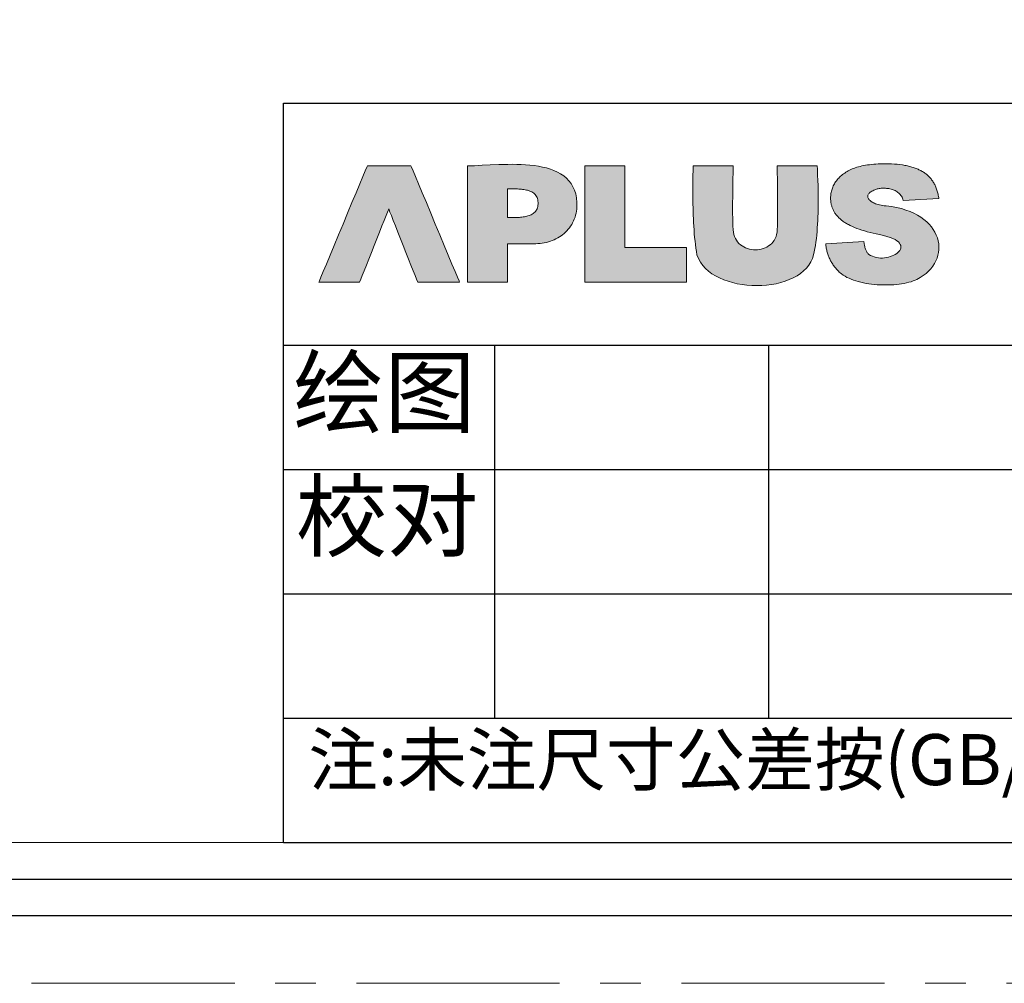
# Model space of a CAD drawing. Extents: x -2334 to -1986, y 791 to 1283.
# Drawn here: x -2215 to -2124, y 791 to 880 of the extents above; entities that cross this region are included whole.
import ezdxf

# ---------------------------------------------------------------- set-up
doc = ezdxf.new("R2010")
doc.units = 0
doc.header["$LTSCALE"] = 50
doc.linetypes.add('CENTER', pattern=[0.6, 0.375, -0.075, 0.075, -0.075])
doc.layers.get('0').update_dxf_attribs({"linetype": 'CONTINUOUS'})
for name, color, linetype, lineweight in [('1实体粗线', 7, 'CONTINUOUS', 30), ('2实体细线', 2, 'CONTINUOUS', 15), ('3中心线', 1, 'CENTER', 5)]:
    doc.layers.add(name, color=color, linetype=linetype, lineweight=lineweight)
doc.styles.add('ROMANS', font='romans.shx')
doc.styles.get("Standard").update_dxf_attribs({"font": 'txt.shx', "bigfont": 'chineset.shx'})

# ---------------------------------------------------------------- blocks, each defined once
blk = doc.blocks.new('WMF0')
at = {"color": 140, "lineweight": 0}
for points in [[(704.8, -111.1), (757.7, -108.1), (758.2, -110.9), (758.7, -113.6), (759, -114.9), (759.4, -116.1), (759.7, -117.3), (760.1, -118.4), (760.5, -119.5), (761, -120.6), (761.5, -121.6), (762.1, -122.5), (762.6, -123.5), (763.3, -124.3), (764, -125), (764.7, -125.8), (767.1, -127.3), (769.7, -128.5), (772.3, -129.5), (775.1, -130.2), (778, -130.7), (780.8, -130.9), (783.7, -130.9), (786.5, -130.7), (789.3, -130.3), (792, -129.8), (794.6, -129), (797.1, -128.1), (799.4, -127.1), (801.6, -125.9), (803.5, -124.7), (805.2, -123.3), (806.7, -121.8), (807.9, -120.3), (808.7, -118.7), (809.3, -117.1), (809.4, -115.4), (809.2, -113.7), (808.5, -112), (807.4, -110.3), (805.8, -108.6), (803.8, -106.9), (801.2, -105.3), (798, -103.7), (794.3, -102.2), (790, -100.8), (785, -99.5), (779.4, -98.2), (774.9, -97.3), (770.6, -96.3), (766.4, -95.4), (762.4, -94.3), (758.6, -93.2), (754.9, -92.1), (751.4, -90.9), (748.1, -89.7), (744.9, -88.4), (741.9, -87.1), (739, -85.8), (736.4, -84.4), (735.1, -83.7), (733.9, -83), (732.6, -82.3), (731.5, -81.6), (730.4, -80.9), (729.3, -80.1), (728.3, -79.4), (727.3, -78.6), (726.3, -77.8), (725.4, -77.1), (724.5, -76.2), (723.6, -75.4), (722.8, -74.6), (722, -73.8), (721.2, -72.9), (720.4, -72), (719.7, -71.2), (719, -70.3), (718.4, -69.4), (717.7, -68.5), (717.1, -67.5), (716.6, -66.6), (716, -65.6), (715.5, -64.7), (715, -63.7), (714.6, -62.7), (714.1, -61.7), (713.8, -60.7), (713.4, -59.6), (713.1, -58.6), (712.8, -57.5), (712.5, -56.4), (712.3, -55.3), (712.1, -54.3), (711.9, -53.1), (711.8, -52), (711.7, -50.9), (711.6, -49.7), (711.6, -48.6), (711.6, -47.4), (711.6, -45.8), (711.7, -44.3), (711.8, -42.7), (712.1, -41.2), (712.4, -39.7), (712.7, -38.2), (713.1, -36.7), (713.6, -35.2), (714.1, -33.7), (714.7, -32.3), (715.4, -30.8), (716.1, -29.4), (716.9, -28), (717.7, -26.6), (718.6, -25.2), (719.6, -23.8), (720.7, -22.4), (721.7, -21.1), (722.9, -19.8), (724.1, -18.5), (725.4, -17.3), (726.8, -16.1), (728.2, -15), (729.7, -13.9), (731.2, -12.8), (732.8, -11.7), (734.5, -10.8), (736.2, -9.8), (738, -8.9), (739.9, -8), (741.8, -7.2), (743.8, -6.3), (745.8, -5.6), (748, -4.8), (750.3, -4.1), (752.6, -3.6), (755, -3), (757.5, -2.5), (760.2, -2), (762.9, -1.6), (765.7, -1.2), (768.6, -0.9), (771.6, -0.6), (774.7, -0.4), (777.9, -0.2), (781.2, -0.1), (784.5, 0), (788, 0), (792.2, -0.1), (796.4, -0.2), (800.4, -0.4), (804.2, -0.7), (808, -1.1), (811.6, -1.6), (813.3, -1.9), (815, -2.2), (816.7, -2.5), (818.4, -2.9), (820, -3.2), (821.6, -3.7), (823.2, -4), (824.7, -4.5), (826.2, -5), (827.7, -5.4), (829.1, -6), (830.5, -6.5), (831.9, -7.1), (833.2, -7.6), (834.5, -8.2), (835.8, -8.8), (837.1, -9.5), (838.2, -10.1), (839.4, -10.8), (840.6, -11.5), (841.7, -12.3), (842.8, -13), (843.9, -13.8), (844.9, -14.6), (845.9, -15.5), (846.9, -16.3), (847.8, -17.2), (848.7, -18.2), (849.6, -19.1), (850.5, -20.1), (851.3, -21.1), (852.1, -22.1), (852.9, -23.2), (853.6, -24.2), (854.3, -25.3), (855, -26.5), (855.7, -27.6), (856.3, -28.8), (856.9, -30), (857.5, -31.3), (858, -32.5), (858.5, -33.8), (859, -35.1), (859.5, -36.5), (859.9, -37.9), (860.3, -39.3), (860.7, -40.7), (861, -42.1), (861.3, -43.6), (861.6, -45.2), (861.9, -46.7), (862.1, -48.2), (812.4, -50.9), (812, -49.3), (811.5, -47.9), (810.9, -46.4), (810.2, -45.1), (809.4, -43.9), (808.5, -42.7), (807.5, -41.7), (806.4, -40.6), (805.3, -39.7), (804, -38.9), (802.7, -38.1), (801.4, -37.3), (800, -36.7), (798.6, -36.2), (797.1, -35.6), (795.6, -35.2), (794.1, -34.8), (792.6, -34.5), (791, -34.2), (789.5, -34.1), (787.9, -33.9), (786.4, -33.8), (784.9, -33.8), (783.4, -33.9), (781.9, -33.9), (780.5, -34.1), (779.1, -34.3), (777.8, -34.6), (776.5, -34.9), (775.3, -35.3), (774.1, -35.7), (773, -36.2), (771.5, -36.8), (770.1, -37.4), (768.8, -38.1), (767.7, -38.8), (766.6, -39.6), (765.8, -40.4), (765, -41.1), (764.4, -41.9), (764, -42.8), (763.6, -43.6), (763.5, -44.5), (763.3, -45.3), (763.4, -46.1), (763.6, -47), (763.9, -47.9), (764.4, -48.7), (765, -49.5), (765.7, -50.3), (766.5, -51.1), (767.4, -51.9), (768.6, -52.7), (769.8, -53.4), (771.1, -54.1), (772.6, -54.7), (774.2, -55.4), (775.9, -56), (777.7, -56.5), (779.7, -57.1), (781.8, -57.5), (784, -57.9), (786.3, -58.3), (788.8, -58.5), (796.2, -59.5), (803.3, -60.7), (810, -62.3), (816.2, -64.2), (822, -66.4), (827.5, -68.8), (832.5, -71.5), (837.2, -74.3), (841.4, -77.4), (845.3, -80.7), (848.7, -84.1), (851.8, -87.6), (854.4, -91.3), (856.7, -95.1), (858.6, -99), (860, -103), (861.2, -107), (861.9, -111), (862.2, -115.1), (862.1, -119.1), (861.7, -123.2), (860.8, -127.1), (859.6, -131.1), (858, -134.9), (856, -138.6), (853.7, -142.3), (851, -145.8), (847.8, -149.1), (844.3, -152.3), (840.5, -155.2), (836.3, -158), (831.7, -160.6), (829.1, -161.8), (826.4, -162.8), (823.5, -163.8), (820.4, -164.7), (817.2, -165.5), (813.9, -166.2), (810.4, -166.8), (806.9, -167.3), (803.3, -167.7), (799.5, -168.1), (795.7, -168.3), (791.9, -168.4), (788, -168.4), (784.1, -168.4), (780.2, -168.2), (776.3, -168), (772.4, -167.6), (768.5, -167.2), (764.7, -166.7), (760.9, -166.1), (757.2, -165.3), (753.6, -164.6), (750.1, -163.7), (746.7, -162.6), (743.4, -161.5), (740.2, -160.4), (737.2, -159.1), (734.4, -157.8), (731.7, -156.3), (729.2, -154.8), (726.9, -153.1), (724.8, -151.5), (723.7, -150.4), (722.7, -149.4), (721.6, -148.4), (720.7, -147.3), (719.7, -146.3), (718.7, -145.2), (717.9, -144.1), (717, -143), (716.1, -141.8), (715.3, -140.7), (714.5, -139.5), (713.7, -138.3), (713, -137.1), (712.3, -135.9), (711.6, -134.7), (711, -133.4), (710.4, -132.1), (709.8, -130.8), (709.2, -129.5), (708.8, -128.2), (708.2, -126.9), (707.8, -125.6), (707.4, -124.2), (706.9, -122.8), (706.6, -121.4), (706.2, -119.9), (706, -118.5), (705.6, -117), (705.4, -115.6), (705.2, -114.1), (705, -112.6), (704.8, -111.1), (704.8, -111.1)], [(97.3, -62.7), (96.8, -63.8), (95.5, -67), (93.5, -72), (91, -78.6), (87.9, -86.3), (84.4, -94.9), (80.8, -104.1), (77, -113.6), (73.2, -123.1), (69.6, -132.3), (66.2, -141), (63.1, -148.7), (60.5, -155.2), (58.5, -160.2), (57.2, -163.4), (56.8, -164.6), (0, -164.6), (0.8, -162.8), (2.9, -157.7), (6.3, -149.7), (10.6, -139.3), (15.7, -127.1), (21.4, -113.4), (27.5, -98.8), (33.8, -83.7), (40.1, -68.6), (46.2, -53.9), (51.9, -40.3), (57, -28), (61.3, -17.7), (64.7, -9.7), (66.8, -4.6), (67.6, -2.7), (128.2, -2.7), (128.9, -4.6), (131.1, -9.7), (134.4, -17.7), (138.8, -28), (143.9, -40.3), (149.6, -53.9), (155.7, -68.6), (162, -83.7), (168.3, -98.8), (174.4, -113.4), (180.1, -127.1), (185.2, -139.3), (189.6, -149.7), (192.9, -157.7), (195, -162.8), (195.8, -164.6), (137.6, -164.6), (137.2, -163.4), (135.9, -160.2), (133.9, -155.2), (131.3, -148.7), (128.2, -141), (124.9, -132.3), (121.2, -123.1), (117.5, -113.6), (113.7, -104.1), (110, -94.9), (106.6, -86.3), (103.6, -78.6), (101, -72), (99, -67), (97.7, -63.8), (97.3, -62.7), (97.3, -62.7)], [(206.7, -2.7), (211.3, -2.7), (216.3, -2.6), (221.5, -2.4), (227, -2.1), (238.4, -1.6), (250.4, -1), (256.6, -0.9), (262.7, -0.8), (268.9, -0.7), (275.2, -0.8), (281.4, -1), (287.5, -1.3), (293.6, -1.8), (299.6, -2.5), (305.5, -3.3), (311.1, -4.5), (316.7, -5.8), (322, -7.4), (327, -9.3), (331.8, -11.5), (336.3, -14), (340.5, -16.8), (344.3, -19.9), (347.7, -23.5), (350.7, -27.4), (353.4, -31.8), (355.5, -36.6), (357.2, -41.8), (358.3, -47.5), (358.9, -53.7), (359, -56.8), (358.9, -59.9), (358.7, -62.9), (358.3, -65.8), (357.8, -68.7), (357.1, -71.5), (356.3, -74.2), (355.3, -76.8), (354.2, -79.4), (353, -81.9), (351.7, -84.3), (350.2, -86.6), (348.6, -88.8), (346.9, -91), (345.1, -93), (343.2, -94.9), (341.2, -96.8), (339, -98.5), (336.9, -100.2), (334.6, -101.7), (332.2, -103.1), (329.8, -104.4), (327.2, -105.7), (324.6, -106.7), (322, -107.7), (319.2, -108.6), (316.4, -109.3), (313.6, -109.9), (310.7, -110.4), (307.7, -110.7), (304.7, -110.9), (301.7, -111), (262.5, -111.1), (262.5, -164.6), (206.7, -164.6), (206.7, -162.8), (206.7, -157.7), (206.7, -149.7), (206.7, -139.3), (206.7, -127.1), (206.7, -113.4), (206.7, -98.8), (206.7, -83.7), (206.7, -68.6), (206.7, -53.9), (206.7, -40.3), (206.7, -28), (206.7, -17.7), (206.7, -9.7), (206.7, -4.6), (206.7, -2.7), (206.7, -2.7)], [(369.9, -2.7), (425.5, -2.7), (425.5, -116.2), (511.4, -116.2), (511.4, -164.6), (369.9, -164.6), (369.9, -162.8), (369.9, -157.7), (369.9, -149.7), (369.9, -139.3), (369.9, -127.1), (369.9, -113.4), (369.9, -98.8), (369.9, -83.7), (369.9, -68.6), (369.9, -53.9), (369.9, -40.3), (369.9, -28), (369.9, -17.7), (369.9, -9.7), (369.9, -4.6), (369.9, -2.7), (369.9, -2.7)], [(637.5, -2.7), (693, -2.7), (693, -3.7), (693.2, -6.3), (693.4, -10.5), (693.6, -16.1), (693.9, -22.8), (694.1, -30.6), (694.3, -39.2), (694.4, -48.5), (694.3, -53.3), (694.3, -58.3), (694.2, -63.3), (694.1, -68.4), (693.9, -73.6), (693.7, -78.7), (693.5, -83.8), (693.1, -89), (692.8, -94), (692.3, -99), (691.8, -103.9), (691.1, -108.7), (690.5, -113.4), (689.7, -117.9), (688.9, -122.2), (688, -126.4), (686.4, -131.5), (684.2, -136.4), (681.4, -140.9), (678, -145.1), (674.1, -148.9), (669.7, -152.4), (665, -155.6), (659.7, -158.5), (654.2, -161), (648.4, -163.2), (642.2, -165.1), (635.9, -166.6), (629.3, -167.7), (622.7, -168.6), (615.9, -169.1), (609, -169.3), (602.2, -169.1), (595.3, -168.6), (588.6, -167.8), (581.9, -166.6), (575.4, -165.1), (569.1, -163.3), (563.1, -161.1), (557.2, -158.6), (551.7, -155.8), (546.6, -152.7), (541.9, -149.2), (537.6, -145.3), (533.8, -141.1), (530.5, -136.7), (527.8, -131.8), (525.7, -126.6), (525, -122), (524.3, -117.2), (523.7, -112.3), (523.1, -107.3), (522.6, -102.3), (522.1, -97.1), (521.7, -91.9), (521.3, -86.8), (521.1, -81.5), (520.8, -76.4), (520.6, -71.2), (520.4, -66.1), (520.3, -61), (520.2, -56), (520.1, -51.2), (520, -46.4), (519.9, -37.4), (520, -29.1), (520.1, -21.7), (520.2, -15.2), (520.3, -10), (520.4, -6.1), (520.5, -3.6), (520.6, -2.7), (576, -2.7), (576, -8.3), (576, -13.8), (575.9, -19.4), (575.8, -24.9), (575.8, -30.6), (575.7, -36.1), (575.6, -41.7), (575.5, -47.2), (575.4, -52.8), (575.4, -58.3), (575.4, -63.9), (575.4, -69.4), (575.5, -75), (575.6, -80.5), (575.8, -86.1), (576, -91.7), (576.4, -95), (577.1, -98.1), (578, -101), (579.2, -103.7), (580.6, -106.3), (582.3, -108.5), (584.2, -110.6), (586.3, -112.5), (588.5, -114.1), (590.9, -115.5), (593.4, -116.7), (596, -117.7), (598.7, -118.5), (601.4, -119), (604.2, -119.4), (607, -119.5), (609.8, -119.4), (612.6, -119.1), (615.3, -118.5), (618, -117.8), (620.5, -116.9), (623, -115.7), (625.4, -114.2), (627.6, -112.6), (629.7, -110.8), (631.5, -108.7), (633.2, -106.4), (634.6, -103.9), (635.7, -101.2), (636.6, -98.2), (637.2, -95.1), (637.5, -91.7), (637.6, -86.1), (637.8, -80.5), (637.8, -74.9), (637.9, -69.4), (638, -63.8), (638, -58.3), (637.9, -52.7), (637.8, -47.2), (637.8, -41.6), (637.7, -36), (637.7, -30.5), (637.6, -24.9), (637.6, -19.4), (637.5, -13.8), (637.5, -8.3), (637.5, -2.7), (637.5, -2.7)], [(262.5, -74.8), (265.4, -74.8), (268.6, -74.8), (272, -74.8), (275.5, -74.7), (277.2, -74.6), (279, -74.5), (280.7, -74.3), (282.5, -74.1), (284.2, -73.9), (285.9, -73.6), (287.5, -73.3), (289.2, -72.9), (290.8, -72.5), (292.3, -71.9), (293.8, -71.4), (295.2, -70.8), (296.6, -70), (297.9, -69.2), (299.1, -68.3), (300.2, -67.4), (301.2, -66.3), (302.1, -65.1), (302.9, -63.9), (303.6, -62.5), (304.1, -61), (304.6, -59.4), (304.8, -57.7), (305, -55.9), (305, -53.8), (304.8, -51.8), (304.5, -50), (304, -48.3), (303.5, -46.8), (302.8, -45.4), (301.9, -44), (301, -42.8), (300, -41.8), (298.8, -40.8), (297.6, -39.9), (296.3, -39.1), (294.9, -38.4), (293.4, -37.8), (291.8, -37.2), (290.3, -36.8), (288.6, -36.4), (286.9, -36), (285.2, -35.7), (283.4, -35.5), (281.7, -35.3), (279.9, -35.2), (278.1, -35.1), (276.3, -35), (272.7, -35), (269.1, -35), (265.7, -35), (262.5, -35), (262.5, -74.8), (262.5, -74.8)]]:
    blk.add_lwpolyline(points, dxfattribs=at)
at = {"color": 29, "lineweight": 0, "const_width": 0.647}
blk.add_lwpolyline([(56.8, -164.6), (0, -164.6)], dxfattribs=at)

msp = doc.modelspace()

# ---------------------------------------------------------------- hatches: boundary and pattern name
at = {"layer": '1实体粗线'}
h = msp.add_hatch(color=5, dxfattribs=at)
h.paths.add_polyline_path([(-2181.117, 862.554), (-2181.146, 862.479), (-2181.232, 862.265), (-2181.364, 861.932), (-2181.536, 861.499), (-2181.74, 860.983), (-2181.969, 860.414), (-2182.212, 859.803), (-2182.463, 859.169), (-2182.713, 858.539), (-2182.956, 857.927), (-2183.182, 857.355), (-2183.386, 856.843), (-2183.558, 856.41), (-2183.69, 856.077), (-2183.776, 855.863), (-2183.805, 855.784), (-2187.576, 855.784), (-2187.526, 855.906), (-2187.383, 856.246), (-2187.161, 856.775), (-2186.875, 857.466), (-2186.535, 858.278), (-2186.156, 859.187), (-2185.751, 860.157), (-2185.333, 861.159), (-2184.914, 862.161), (-2184.51, 863.134), (-2184.13, 864.039), (-2183.79, 864.855), (-2183.504, 865.542), (-2183.282, 866.072), (-2183.139, 866.412), (-2183.089, 866.534), (-2179.063, 866.534), (-2179.013, 866.412), (-2178.87, 866.072), (-2178.652, 865.542), (-2178.362, 864.855), (-2178.022, 864.039), (-2177.642, 863.134), (-2177.238, 862.161), (-2176.819, 861.159), (-2176.401, 860.157), (-2175.996, 859.187), (-2175.613, 858.278), (-2175.277, 857.466), (-2174.987, 856.775), (-2174.765, 856.246), (-2174.626, 855.906), (-2174.572, 855.784), (-2178.437, 855.784), (-2178.465, 855.863), (-2178.551, 856.077), (-2178.684, 856.41), (-2178.856, 856.843), (-2179.06, 857.355), (-2179.285, 857.927), (-2179.525, 858.539), (-2179.775, 859.169), (-2180.026, 859.803), (-2180.269, 860.414), (-2180.494, 860.983), (-2180.698, 861.499), (-2180.87, 861.932), (-2181.003, 862.265), (-2181.085, 862.479)])
h.paths.add_polyline_path([(-2173.853, 866.534), (-2173.541, 866.537), (-2173.212, 866.544), (-2172.865, 866.559), (-2172.504, 866.577), (-2171.745, 866.612), (-2170.947, 866.648), (-2170.539, 866.659), (-2170.128, 866.666), (-2169.716, 866.67), (-2169.301, 866.666), (-2168.889, 866.652), (-2168.482, 866.63), (-2168.077, 866.598), (-2167.68, 866.552), (-2167.29, 866.494), (-2166.914, 866.419), (-2166.546, 866.33), (-2166.195, 866.226), (-2165.858, 866.101), (-2165.544, 865.954), (-2165.243, 865.789), (-2164.967, 865.603), (-2164.713, 865.392), (-2164.484, 865.156), (-2164.284, 864.895), (-2164.109, 864.605), (-2163.965, 864.286), (-2163.858, 863.939), (-2163.779, 863.56), (-2163.74, 863.148), (-2163.733, 862.941), (-2163.74, 862.737), (-2163.754, 862.54), (-2163.779, 862.343), (-2163.815, 862.154), (-2163.862, 861.971), (-2163.915, 861.789), (-2163.98, 861.613), (-2164.051, 861.445), (-2164.134, 861.28), (-2164.223, 861.119), (-2164.32, 860.966), (-2164.427, 860.819), (-2164.538, 860.676), (-2164.66, 860.54), (-2164.785, 860.411), (-2164.917, 860.289), (-2165.06, 860.175), (-2165.204, 860.064), (-2165.357, 859.964), (-2165.515, 859.867), (-2165.676, 859.781), (-2165.844, 859.699), (-2166.02, 859.627), (-2166.195, 859.563), (-2166.377, 859.506), (-2166.563, 859.459), (-2166.753, 859.42), (-2166.943, 859.387), (-2167.14, 859.362), (-2167.34, 859.352), (-2167.54, 859.344), (-2170.145, 859.341), (-2170.145, 855.784), (-2173.853, 855.784), (-2173.853, 855.906), (-2173.853, 856.246), (-2173.853, 856.775), (-2173.853, 857.466), (-2173.853, 858.278), (-2173.853, 859.187), (-2173.853, 860.157), (-2173.853, 861.159), (-2173.853, 862.161), (-2173.853, 863.134), (-2173.853, 864.039), (-2173.853, 864.855), (-2173.853, 865.542), (-2173.853, 866.072), (-2173.853, 866.412)])
h.paths.add_polyline_path([(-2170.145, 861.749), (-2169.949, 861.749), (-2169.738, 861.749), (-2169.512, 861.749), (-2169.283, 861.756), (-2169.169, 861.764), (-2169.05, 861.771), (-2168.936, 861.781), (-2168.818, 861.792), (-2168.703, 861.81), (-2168.592, 861.828), (-2168.482, 861.849), (-2168.371, 861.874), (-2168.263, 861.903), (-2168.163, 861.939), (-2168.063, 861.975), (-2167.97, 862.018), (-2167.877, 862.068), (-2167.794, 862.121), (-2167.712, 862.179), (-2167.641, 862.243), (-2167.573, 862.315), (-2167.512, 862.393), (-2167.462, 862.476), (-2167.415, 862.565), (-2167.379, 862.665), (-2167.351, 862.769), (-2167.333, 862.884), (-2167.322, 863.005), (-2167.322, 863.145), (-2167.336, 863.274), (-2167.354, 863.395), (-2167.386, 863.506), (-2167.422, 863.61), (-2167.469, 863.703), (-2167.526, 863.793), (-2167.587, 863.871), (-2167.655, 863.943), (-2167.734, 864.007), (-2167.816, 864.068), (-2167.902, 864.118), (-2167.995, 864.165), (-2168.091, 864.208), (-2168.195, 864.243), (-2168.299, 864.276), (-2168.41, 864.301), (-2168.521, 864.322), (-2168.635, 864.344), (-2168.753, 864.358), (-2168.872, 864.369), (-2168.99, 864.379), (-2169.108, 864.387), (-2169.229, 864.39), (-2169.469, 864.394), (-2169.705, 864.394), (-2169.931, 864.39), (-2170.145, 864.39)], flags=16)
h.paths.add_polyline_path([(-2163.014, 866.534), (-2159.321, 866.534), (-2159.321, 858.997), (-2153.613, 858.997), (-2153.613, 855.784), (-2163.014, 855.784), (-2163.014, 855.906), (-2163.014, 856.246), (-2163.014, 856.775), (-2163.014, 857.466), (-2163.014, 858.278), (-2163.014, 859.187), (-2163.014, 860.157), (-2163.014, 861.159), (-2163.014, 862.161), (-2163.014, 863.134), (-2163.014, 864.039), (-2163.014, 864.855), (-2163.014, 865.542), (-2163.014, 866.072), (-2163.014, 866.412)])
h.paths.add_polyline_path([(-2145.243, 866.534), (-2141.557, 866.534), (-2141.553, 866.473), (-2141.543, 866.297), (-2141.528, 866.018), (-2141.514, 865.65), (-2141.496, 865.202), (-2141.482, 864.687), (-2141.471, 864.115), (-2141.464, 863.496), (-2141.468, 863.173), (-2141.468, 862.848), (-2141.475, 862.511), (-2141.482, 862.175), (-2141.493, 861.832), (-2141.507, 861.492), (-2141.525, 861.148), (-2141.546, 860.808), (-2141.571, 860.472), (-2141.604, 860.139), (-2141.636, 859.813), (-2141.679, 859.495), (-2141.722, 859.187), (-2141.772, 858.886), (-2141.825, 858.6), (-2141.89, 858.325), (-2141.994, 857.981), (-2142.14, 857.659), (-2142.326, 857.358), (-2142.552, 857.079), (-2142.809, 856.825), (-2143.099, 856.593), (-2143.418, 856.381), (-2143.765, 856.192), (-2144.13, 856.024), (-2144.52, 855.88), (-2144.928, 855.755), (-2145.35, 855.655), (-2145.783, 855.576), (-2146.227, 855.523), (-2146.678, 855.487), (-2147.132, 855.476), (-2147.587, 855.487), (-2148.041, 855.519), (-2148.489, 855.573), (-2148.932, 855.651), (-2149.362, 855.752), (-2149.78, 855.873), (-2150.185, 856.016), (-2150.571, 856.181), (-2150.936, 856.371), (-2151.276, 856.578), (-2151.591, 856.811), (-2151.874, 857.065), (-2152.128, 857.344), (-2152.346, 857.641), (-2152.525, 857.963), (-2152.665, 858.307), (-2152.715, 858.614), (-2152.761, 858.933), (-2152.801, 859.259), (-2152.84, 859.588), (-2152.872, 859.924), (-2152.904, 860.268), (-2152.929, 860.611), (-2152.954, 860.955), (-2152.972, 861.302), (-2152.99, 861.645), (-2153.005, 861.989), (-2153.019, 862.329), (-2153.026, 862.665), (-2153.033, 862.995), (-2153.04, 863.317), (-2153.044, 863.631), (-2153.047, 864.233), (-2153.044, 864.784), (-2153.04, 865.278), (-2153.03, 865.703), (-2153.022, 866.051), (-2153.015, 866.312), (-2153.008, 866.476), (-2153.005, 866.534), (-2149.322, 866.534), (-2149.322, 866.165), (-2149.326, 865.796), (-2149.329, 865.428), (-2149.337, 865.059), (-2149.34, 864.687), (-2149.347, 864.319), (-2149.355, 863.95), (-2149.358, 863.581), (-2149.362, 863.213), (-2149.365, 862.844), (-2149.365, 862.476), (-2149.365, 862.107), (-2149.358, 861.738), (-2149.351, 861.37), (-2149.337, 860.998), (-2149.322, 860.629), (-2149.297, 860.407), (-2149.254, 860.2), (-2149.193, 860.006), (-2149.115, 859.828), (-2149.018, 859.659), (-2148.904, 859.509), (-2148.778, 859.373), (-2148.642, 859.248), (-2148.496, 859.14), (-2148.335, 859.047), (-2148.17, 858.965), (-2147.998, 858.901), (-2147.819, 858.847), (-2147.637, 858.811), (-2147.451, 858.79), (-2147.265, 858.779), (-2147.079, 858.786), (-2146.896, 858.808), (-2146.714, 858.843), (-2146.538, 858.89), (-2146.366, 858.954), (-2146.202, 859.033), (-2146.044, 859.13), (-2145.898, 859.237), (-2145.762, 859.359), (-2145.64, 859.495), (-2145.529, 859.649), (-2145.436, 859.817), (-2145.361, 859.996), (-2145.3, 860.193), (-2145.261, 860.404), (-2145.243, 860.629), (-2145.232, 861.001), (-2145.221, 861.37), (-2145.218, 861.742), (-2145.214, 862.111), (-2145.211, 862.479), (-2145.211, 862.848), (-2145.214, 863.216), (-2145.218, 863.585), (-2145.221, 863.954), (-2145.225, 864.322), (-2145.229, 864.691), (-2145.232, 865.059), (-2145.236, 865.428), (-2145.239, 865.796), (-2145.243, 866.165)])
h.paths.add_polyline_path([(-2140.77, 859.341), (-2137.256, 859.538), (-2137.227, 859.352), (-2137.191, 859.173), (-2137.17, 859.087), (-2137.148, 859.005), (-2137.123, 858.926), (-2137.098, 858.851), (-2137.07, 858.779), (-2137.037, 858.708), (-2137.005, 858.643), (-2136.969, 858.579), (-2136.93, 858.518), (-2136.887, 858.464), (-2136.841, 858.414), (-2136.794, 858.364), (-2136.633, 858.264), (-2136.461, 858.181), (-2136.286, 858.117), (-2136.103, 858.071), (-2135.914, 858.038), (-2135.724, 858.024), (-2135.534, 858.024), (-2135.348, 858.035), (-2135.162, 858.063), (-2134.983, 858.099), (-2134.808, 858.149), (-2134.643, 858.207), (-2134.489, 858.275), (-2134.346, 858.353), (-2134.218, 858.436), (-2134.103, 858.529), (-2134.006, 858.625), (-2133.928, 858.725), (-2133.87, 858.833), (-2133.835, 858.94), (-2133.824, 859.055), (-2133.842, 859.166), (-2133.885, 859.28), (-2133.956, 859.395), (-2134.064, 859.506), (-2134.2, 859.616), (-2134.371, 859.724), (-2134.579, 859.828), (-2134.829, 859.928), (-2135.116, 860.024), (-2135.445, 860.11), (-2135.817, 860.193), (-2136.114, 860.253), (-2136.404, 860.318), (-2136.68, 860.382), (-2136.944, 860.454), (-2137.198, 860.525), (-2137.442, 860.601), (-2137.674, 860.679), (-2137.896, 860.758), (-2138.107, 860.844), (-2138.308, 860.93), (-2138.497, 861.016), (-2138.676, 861.109), (-2138.759, 861.155), (-2138.841, 861.202), (-2138.923, 861.248), (-2138.998, 861.298), (-2139.074, 861.345), (-2139.145, 861.395), (-2139.213, 861.445), (-2139.277, 861.495), (-2139.342, 861.549), (-2139.406, 861.599), (-2139.464, 861.653), (-2139.524, 861.706), (-2139.578, 861.76), (-2139.632, 861.817), (-2139.685, 861.874), (-2139.736, 861.932), (-2139.782, 861.989), (-2139.829, 862.05), (-2139.872, 862.107), (-2139.914, 862.168), (-2139.954, 862.232), (-2139.99, 862.293), (-2140.025, 862.358), (-2140.061, 862.422), (-2140.093, 862.486), (-2140.122, 862.554), (-2140.151, 862.619), (-2140.176, 862.687), (-2140.197, 862.758), (-2140.219, 862.826), (-2140.24, 862.898), (-2140.258, 862.969), (-2140.272, 863.041), (-2140.287, 863.113), (-2140.297, 863.188), (-2140.305, 863.263), (-2140.312, 863.338), (-2140.319, 863.413), (-2140.322, 863.492), (-2140.322, 863.571), (-2140.319, 863.674), (-2140.312, 863.775), (-2140.305, 863.878), (-2140.287, 863.979), (-2140.269, 864.079), (-2140.247, 864.179), (-2140.219, 864.279), (-2140.186, 864.376), (-2140.154, 864.476), (-2140.115, 864.573), (-2140.068, 864.669), (-2140.022, 864.762), (-2139.968, 864.859), (-2139.914, 864.952), (-2139.854, 865.045), (-2139.789, 865.138), (-2139.718, 865.227), (-2139.646, 865.317), (-2139.567, 865.403), (-2139.489, 865.485), (-2139.403, 865.567), (-2139.313, 865.646), (-2139.22, 865.721), (-2139.12, 865.793), (-2139.016, 865.864), (-2138.912, 865.936), (-2138.802, 866), (-2138.687, 866.065), (-2138.565, 866.126), (-2138.444, 866.187), (-2138.315, 866.24), (-2138.182, 866.297), (-2138.046, 866.348), (-2137.903, 866.394), (-2137.753, 866.441), (-2137.599, 866.48), (-2137.438, 866.519), (-2137.27, 866.552), (-2137.095, 866.584), (-2136.912, 866.612), (-2136.726, 866.637), (-2136.533, 866.659), (-2136.336, 866.677), (-2136.128, 866.691), (-2135.917, 866.702), (-2135.699, 866.709), (-2135.477, 866.716), (-2135.248, 866.716), (-2134.965, 866.713), (-2134.69, 866.705), (-2134.425, 866.688), (-2134.171, 866.67), (-2133.92, 866.641), (-2133.681, 866.609), (-2133.566, 866.591), (-2133.452, 866.569), (-2133.337, 866.548), (-2133.23, 866.526), (-2133.119, 866.501), (-2133.015, 866.473), (-2132.911, 866.448), (-2132.808, 866.416), (-2132.711, 866.387), (-2132.611, 866.355), (-2132.518, 866.319), (-2132.425, 866.287), (-2132.332, 866.247), (-2132.242, 866.212), (-2132.156, 866.172), (-2132.07, 866.129), (-2131.988, 866.086), (-2131.909, 866.043), (-2131.831, 865.997), (-2131.756, 865.95), (-2131.68, 865.9), (-2131.609, 865.85), (-2131.537, 865.8), (-2131.469, 865.746), (-2131.401, 865.689), (-2131.337, 865.632), (-2131.276, 865.571), (-2131.215, 865.51), (-2131.154, 865.449), (-2131.097, 865.381), (-2131.043, 865.317), (-2130.99, 865.249), (-2130.94, 865.177), (-2130.89, 865.106), (-2130.843, 865.034), (-2130.796, 864.959), (-2130.754, 864.88), (-2130.711, 864.802), (-2130.671, 864.723), (-2130.632, 864.641), (-2130.596, 864.555), (-2130.564, 864.469), (-2130.532, 864.383), (-2130.499, 864.294), (-2130.471, 864.2), (-2130.446, 864.107), (-2130.421, 864.014), (-2130.399, 863.918), (-2130.378, 863.818), (-2130.356, 863.717), (-2130.342, 863.617), (-2130.324, 863.513), (-2133.627, 863.338), (-2133.652, 863.442), (-2133.684, 863.538), (-2133.724, 863.631), (-2133.77, 863.721), (-2133.827, 863.8), (-2133.885, 863.878), (-2133.953, 863.95), (-2134.024, 864.018), (-2134.099, 864.079), (-2134.182, 864.136), (-2134.268, 864.186), (-2134.357, 864.236), (-2134.447, 864.279), (-2134.543, 864.315), (-2134.64, 864.351), (-2134.74, 864.379), (-2134.84, 864.404), (-2134.944, 864.426), (-2135.044, 864.444), (-2135.148, 864.455), (-2135.252, 864.465), (-2135.352, 864.469), (-2135.452, 864.469), (-2135.552, 864.465), (-2135.649, 864.462), (-2135.746, 864.451), (-2135.839, 864.437), (-2135.924, 864.419), (-2136.01, 864.397), (-2136.093, 864.372), (-2136.168, 864.347), (-2136.239, 864.315), (-2136.343, 864.276), (-2136.436, 864.233), (-2136.522, 864.186), (-2136.597, 864.14), (-2136.665, 864.09), (-2136.722, 864.036), (-2136.773, 863.986), (-2136.812, 863.932), (-2136.841, 863.875), (-2136.866, 863.821), (-2136.876, 863.764), (-2136.883, 863.707), (-2136.88, 863.653), (-2136.866, 863.596), (-2136.844, 863.538), (-2136.815, 863.481), (-2136.776, 863.428), (-2136.73, 863.374), (-2136.676, 863.32), (-2136.612, 863.266), (-2136.536, 863.216), (-2136.458, 863.17), (-2136.368, 863.123), (-2136.272, 863.08), (-2136.164, 863.037), (-2136.05, 862.998), (-2135.928, 862.962), (-2135.799, 862.927), (-2135.66, 862.898), (-2135.513, 862.873), (-2135.359, 862.848), (-2135.194, 862.83), (-2134.701, 862.766), (-2134.232, 862.683), (-2133.788, 862.576), (-2133.373, 862.451), (-2132.987, 862.307), (-2132.625, 862.146), (-2132.289, 861.971), (-2131.981, 861.781), (-2131.702, 861.577), (-2131.444, 861.359), (-2131.215, 861.134), (-2131.011, 860.898), (-2130.836, 860.651), (-2130.686, 860.4), (-2130.56, 860.142), (-2130.464, 859.878), (-2130.389, 859.613), (-2130.342, 859.344), (-2130.321, 859.073), (-2130.324, 858.804), (-2130.353, 858.536), (-2130.41, 858.275), (-2130.489, 858.013), (-2130.596, 857.756), (-2130.728, 857.509), (-2130.882, 857.265), (-2131.065, 857.036), (-2131.272, 856.814), (-2131.505, 856.603), (-2131.759, 856.407), (-2132.042, 856.22), (-2132.346, 856.052), (-2132.514, 855.974), (-2132.697, 855.902), (-2132.89, 855.838), (-2133.094, 855.777), (-2133.305, 855.723), (-2133.527, 855.677), (-2133.756, 855.637), (-2133.992, 855.605), (-2134.232, 855.576), (-2134.482, 855.555), (-2134.733, 855.541), (-2134.987, 855.53), (-2135.245, 855.53), (-2135.502, 855.533), (-2135.763, 855.544), (-2136.025, 855.558), (-2136.282, 855.583), (-2136.54, 855.612), (-2136.794, 855.648), (-2137.045, 855.687), (-2137.291, 855.737), (-2137.531, 855.787), (-2137.764, 855.848), (-2137.989, 855.916), (-2138.211, 855.988), (-2138.419, 856.063), (-2138.619, 856.149), (-2138.809, 856.238), (-2138.988, 856.335), (-2139.152, 856.435), (-2139.303, 856.546), (-2139.442, 856.657), (-2139.514, 856.725), (-2139.582, 856.793), (-2139.653, 856.861), (-2139.718, 856.933), (-2139.782, 857.001), (-2139.846, 857.076), (-2139.904, 857.147), (-2139.965, 857.222), (-2140.022, 857.298), (-2140.075, 857.373), (-2140.126, 857.451), (-2140.179, 857.53), (-2140.226, 857.609), (-2140.272, 857.691), (-2140.319, 857.774), (-2140.358, 857.856), (-2140.401, 857.942), (-2140.44, 858.028), (-2140.476, 858.113), (-2140.508, 858.199), (-2140.544, 858.289), (-2140.573, 858.378), (-2140.602, 858.471), (-2140.63, 858.564), (-2140.652, 858.657), (-2140.677, 858.75), (-2140.695, 858.847), (-2140.716, 858.944), (-2140.73, 859.04), (-2140.745, 859.14), (-2140.759, 859.241)])
edge = h.paths.add_edge_path(flags=17)
edge.add_line((-2183.805, 855.784), (-2187.576, 855.784))

# ---------------------------------------------------------------- linework, layer by layer
at = {"lineweight": 25}
for p, q in [((-2190.836, 804.073), (-2190.836, 872.321)), ((-2190.836, 872.321), (-2000.127, 872.321)), ((-2190.836, 804.073), (-2000.127, 804.073))]:
    msp.add_line(p, q, dxfattribs=at)
at = {"color": 3, "lineweight": 25}
for p, q in [((-2190.836, 849.985), (-2000.127, 849.985)), ((-2171.33, 815.551), (-2171.33, 849.985)), ((-2146.036, 815.551), (-2146.036, 849.985)), ((-2190.836, 838.507), (-2000.127, 838.507)), ((-2190.836, 827.029), (-2000.127, 827.029)), ((-2190.836, 815.551), (-2000.127, 815.551))]:
    msp.add_line(p, q, dxfattribs=at)
msp.add_lwpolyline([(-2326.711, 1277.116), (-2326.711, 797.34), (-1993.393, 797.34), (-1993.393, 1277.116)], close=True)
at = {"layer": '1实体粗线'}
msp.add_lwpolyline([(-2323.344, 1273.749), (-2323.344, 800.706), (-1996.76, 800.706), (-1996.76, 1273.749)], close=True, dxfattribs=at)
at = {"layer": '2实体细线'}
msp.add_lwpolyline([(-2319.977, 1270.382), (-2319.977, 804.073), (-2000.127, 804.073), (-2000.127, 1270.382)], close=True, dxfattribs=at)
at = {"layer": '3中心线'}
msp.add_lwpolyline([(-2334.089, 1283.366), (-2334.089, 791.089), (-1986.014, 791.089), (-1986.014, 1283.366)], close=True, dxfattribs=at)

# ---------------------------------------------------------------- block references
at = {"xscale": 0.06640858089572532, "yscale": 0.06640858089572532, "zscale": 0.06640858089572532}
msp.add_blockref('WMF0', (-2187.576, 866.716), dxfattribs=at)

# ---------------------------------------------------------------- texts
at = {"lineweight": 13, "insert": (-2188.532, 814.087), "char_height": 4.70888, "width": 250.26444, "attachment_point": 1, "style": 'ROMANS'}
msp.add_mtext('{\\fSimSun|b0|i0|c134|p54;注:未注尺寸公差按(}GB/T 1800.1-1997)IT11{\\fSimSun|b0|i0|c134|p54;公差等级.}', dxfattribs=at)
at = {"layer": '2实体细线', "char_height": 6.18041, "attachment_point": 1}
for s, insert in [('{\\fￋￎￌﾣﾤ|b0|i0|c134|p2;绘图}', (-2189.952, 848.717)), ('{\\fￋￎￌﾣﾤ|b0|i0|c134|p2;校对}', (-2189.707, 837.293))]:
    msp.add_mtext(s, dxfattribs=dict(at, insert=insert))

doc.saveas('drawing.dxf')
